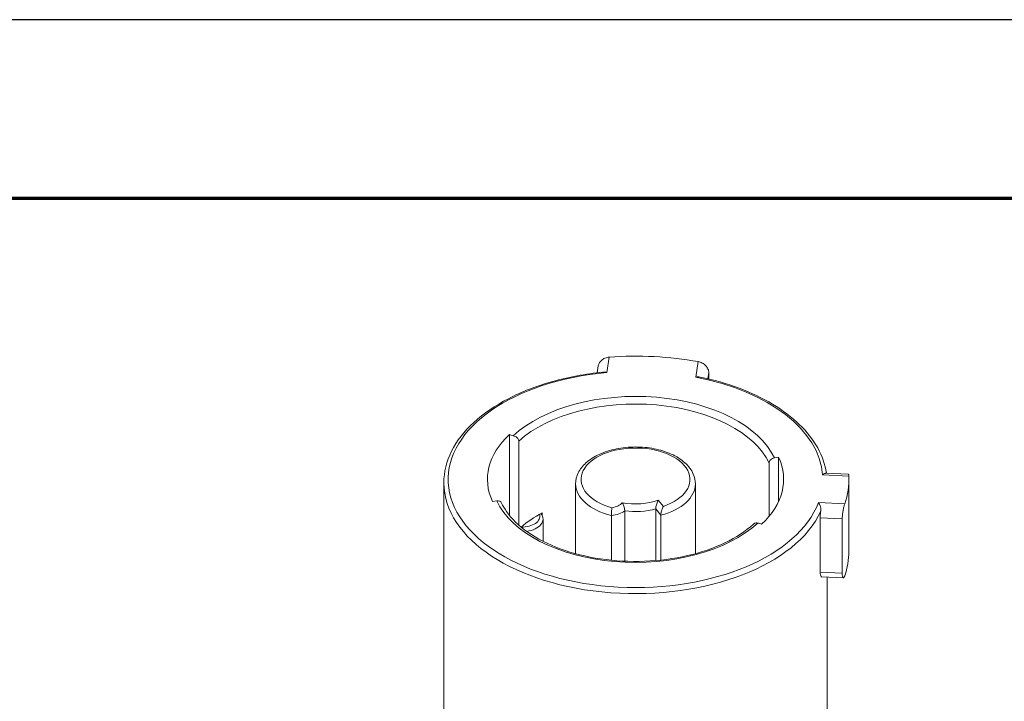
# Model space of a CAD drawing. Units: inches. Extents: x 0 to 17, y 0 to 11.
# Drawn here: x 10.1 to 11.9, y 9.8 to 11 of the extents above; entities that cross this region are included whole.
import ezdxf

# ---------------------------------------------------------------- set-up
doc = ezdxf.new("R2010")
doc.units = ezdxf.units.IN
doc.header["$MEASUREMENT"] = 0
for name, color, linetype, lineweight in [('Border (ANSI)', 7, 'Continuous', 70), ('Visible (ANSI)', 7, 'Continuous', 18), ('Visible Narrow (ANSI)', 7, 'Continuous', 9)]:
    doc.layers.add(name, color=color, linetype=linetype, lineweight=lineweight)

msp = doc.modelspace()

# ---------------------------------------------------------------- linework, layer by layer
msp.add_lwpolyline([(0, 0), (17, 0), (17, 11), (0, 11)], close=True)
at = {"layer": 'Border (ANSI)'}
msp.add_line((0.3225, 10.6775), (16.6775, 10.6775), dxfattribs=at)
at = {"layer": 'Visible (ANSI)'}
for p, q in [((11.1145, 10.3617), (11.1164, 10.3741)), ((11.3163, 10.362), (11.3163, 10.3504)), ((10.9558, 10.2499), (10.9558, 10.1038)), ((10.9729, 10.2383), (10.9729, 10.0861)), ((11.4348, 10.2077), (11.4424, 10.2089)), ((11.4424, 10.2089), (11.4424, 10.1289)), ((11.4253, 10.1021), (11.4253, 10.1982)), ((11.5281, 10.1802), (11.569, 10.1782)), ((11.5696, 10.1689), (11.5696, 10.0387)), ((10.8373, 9.5228), (10.8373, 10.1624)), ((11.0755, 10.0347), (11.0755, 10.1608)), ((11.292, 10.0347), (11.292, 10.1608)), ((10.9328, 10.13), (10.9252, 10.1289)), ((11.1643, 10.1121), (11.1643, 10.0211)), ((11.2204, 10.1155), (11.2204, 10.0222)), ((11.015, 10.1082), (11.015, 10.1034)), ((11.0166, 10.057), (11.0166, 10.097)), ((11.1401, 10.0228), (11.1401, 10.1036)), ((11.2295, 10.1042), (11.2295, 10.0231)), ((11.5177, 10.0014), (11.5177, 10.0994)), ((11.5575, 10.0974), (11.5575, 9.9994)), ((11.5198, 9.993), (11.5595, 9.991)), ((11.5302, 9.5228), (11.5302, 9.9924))]:
    msp.add_line(p, q, dxfattribs=at)
for centre, major_axis, ratio, start_param, end_param in [((11.1838, 10.1689), (-0.3858, 0), 0.57735, 4.414382, 4.835863), ((10.9772, 10.269), (0.0394, 0), 0.57735, 4.137378, 4.338331), ((11.1838, 10.1689), (0.3858, 0), 0.57735, 6.083437, 6.308401), ((10.9328, 10.122), (0.00893, 0.00414), 0.788675, 0, 1.219917), ((10.9772, 10.097), (0.0394, 0), 0.57735, 4.960443, 6.735434), ((11.3904, 10.0688), (-0.0394, 0), 0.57735, 4.137378, 4.338331), ((11.1838, 10.0387), (0.3858, 0), 0.57735, 6.083437, 6.283185)]:
    msp.add_ellipse(centre, major_axis=major_axis, ratio=ratio, start_param=start_param, end_param=end_param, dxfattribs=at)
at = {"layer": 'Visible (ANSI)', "extrusion": (0, 0, -1)}
for centre, major_axis, ratio, start_param, end_param in [((11.1838, 10.1689), (-0.2677, 0), 0.57735, 6.021386, 6.834848), ((11.1838, 10.1689), (0.2677, 0), 0.57735, 6.021386, 6.834848), ((11.4348, 10.1997), (-0.00893, -0.00414), 0.788675, 0.350879, 1.921676), ((11.1838, 10.0017), (0.25, 0), 0.57735, 3.737164, 3.971129), ((10.9772, 10.1018), (0.0335, 0), 0.57735, 6.090543, 7.857434)]:
    msp.add_ellipse(centre, major_axis=major_axis, ratio=ratio, start_param=start_param, end_param=end_param, dxfattribs=at)
at = {"layer": 'Visible (ANSI)'}
for points, knots in [([(11.1363, 10.3899), (11.1337, 10.3898), (11.1311, 10.3891), (11.1261, 10.3871), (11.1239, 10.3857), (11.1203, 10.3825), (11.1188, 10.3805), (11.1171, 10.377), (11.1166, 10.3755), (11.1164, 10.3741)], [-0.22881435, -0.22881435, -0.22881435, -0.22881435, -0.20958249, -0.20958249, -0.19035063, -0.19035063, -0.17138478, -0.17138478, -0.15844371, -0.15844371, -0.15844371, -0.15844371]), ([(11.3163, 10.362), (11.3163, 10.364), (11.3158, 10.3663), (11.3138, 10.3706), (11.3124, 10.3727), (11.309, 10.3763), (11.3068, 10.3779), (11.3021, 10.3805), (11.2995, 10.3814), (11.2971, 10.3818)], [-0.15241893, -0.15241893, -0.15241893, -0.15241893, -0.13359333, -0.13359333, -0.11476772, -0.11476772, -0.09539582, -0.09539582, -0.07602391, -0.07602391, -0.07602391, -0.07602391]), ([(10.8373, 10.1624), (10.8373, 10.1819), (10.8421, 10.2014), (10.8605, 10.2384), (10.8741, 10.256), (10.9088, 10.2879), (10.9299, 10.3024), (10.9779, 10.3273), (11.0048, 10.3378), (11.0625, 10.3539), (11.0933, 10.3597), (11.1248, 10.3629)], [2.356194, 2.356194, 2.356194, 2.356194, 2.635827, 2.635827, 2.915459, 2.915459, 3.195092, 3.195092, 3.474724, 3.474724, 3.754357, 3.754357, 3.754357, 3.754357]), ([(11.132, 10.3621), (11.132, 10.3621), (11.132, 10.3621), (11.1296, 10.3628), (11.1273, 10.3631), (11.125, 10.3629), (11.1249, 10.3629), (11.1248, 10.3629)], [-0.18984268, -0.18984268, -0.18984268, -0.18984268, -0.18953545, -0.18953545, -0.17165148, -0.17165148, -0.17110342, -0.17110342, -0.17110342, -0.17110342]), ([(11.3008, 10.3539), (11.3006, 10.354), (11.3005, 10.354), (11.298, 10.3544), (11.2955, 10.3544), (11.2929, 10.354), (11.2929, 10.3539), (11.2928, 10.3539)], [-0.02118444, -0.02118444, -0.02118444, -0.02118444, -0.01985456, -0.01985456, 0, 0, 0.00034108, 0.00034108, 0.00034108, 0.00034108]), ([(11.3008, 10.3539), (11.3254, 10.3488), (11.349, 10.342), (11.393, 10.3255), (11.4134, 10.3158), (11.45, 10.2938), (11.4662, 10.2816), (11.4936, 10.2551), (11.5048, 10.2409), (11.5213, 10.2112), (11.5266, 10.1958), (11.5289, 10.1802)], [4.274797, 4.274797, 4.274797, 4.274797, 4.503007, 4.503007, 4.731218, 4.731218, 4.959429, 4.959429, 5.187639, 5.187639, 5.412856, 5.412856, 5.412856, 5.412856]), ([(10.9628, 10.2478), (10.9639, 10.2475), (10.965, 10.2472), (10.9674, 10.2461), (10.9685, 10.2453), (10.9705, 10.2436), (10.9713, 10.2427), (10.9724, 10.2407), (10.9728, 10.2398), (10.9729, 10.2386), (10.9729, 10.2385), (10.9729, 10.2383)], [0.039515, 0.039515, 0.039515, 0.039515, 0.04864805, 0.04864805, 0.05900791, 0.05900791, 0.06924799, 0.06924799, 0.07849783, 0.07849783, 0.07986849, 0.07986849, 0.07986849, 0.07986849]), ([(11.0755, 10.1608), (11.0755, 10.1676), (11.0771, 10.1743), (11.0834, 10.1872), (11.0882, 10.1933), (11.1009, 10.2048), (11.109, 10.2099), (11.1276, 10.2185), (11.1381, 10.2218), (11.1601, 10.2263), (11.1717, 10.2275), (11.1947, 10.2275), (11.2063, 10.2265), (11.2283, 10.2222), (11.2387, 10.2189), (11.2576, 10.2105), (11.266, 10.2052), (11.2796, 10.1931), (11.2849, 10.1862), (11.2907, 10.173), (11.292, 10.1669), (11.292, 10.1608)], [2.356194, 2.356194, 2.356194, 2.356194, 2.629192, 2.629192, 2.924728, 2.924728, 3.252895, 3.252895, 3.588422, 3.588422, 3.921635, 3.921635, 4.253602, 4.253602, 4.586733, 4.586733, 4.922218, 4.922218, 5.250825, 5.250825, 5.497787, 5.497787, 5.497787, 5.497787]), ([(11.5221, 10.1769), (11.5236, 10.1783), (11.5251, 10.1793), (11.5264, 10.1798), (11.5271, 10.1801), (11.5277, 10.1802), (11.5281, 10.1802)], [-0.18169845, -0.18169845, -0.18169845, -0.18169845, -0.16374665, -0.16374665, -0.16374665, -0.15342395, -0.15342395, -0.15342395, -0.15342395]), ([(11.5695, 10.1745), (11.5694, 10.1759), (11.5693, 10.1771), (11.5691, 10.178), (11.5691, 10.1781), (11.569, 10.1781)], [-0.22687036, -0.22687036, -0.22687036, -0.22687036, -0.20786334, -0.20786334, -0.19720029, -0.19720029, -0.19720029, -0.19720029]), ([(11.2249, 10.1314), (11.2249, 10.1314), (11.2248, 10.1314), (11.2244, 10.1305), (11.2239, 10.1295), (11.2231, 10.1273), (11.2226, 10.1262), (11.2218, 10.1237), (11.2214, 10.1224), (11.2209, 10.12), (11.2207, 10.119), (11.2204, 10.1171), (11.2204, 10.1163), (11.2204, 10.1155)], [-0.00033506, -0.00033506, -0.00033506, -0.00033506, 0, 0, 0.01186261, 0.01186261, 0.02290322, 0.02290322, 0.03360827, 0.03360827, 0.04167, 0.04167, 0.04875805, 0.04875805, 0.04875805, 0.04875805]), ([(11.3969, 10.088), (11.3831, 10.0755), (11.3657, 10.064), (11.3253, 10.0446), (11.3023, 10.0367), (11.253, 10.0254), (11.2267, 10.022), (11.1735, 10.02), (11.1466, 10.0214), (11.0949, 10.0291), (11.0702, 10.0352), (11.0256, 10.0516), (11.0057, 10.0618), (10.9727, 10.0848), (10.9596, 10.0977), (10.9469, 10.1161), (10.9441, 10.1211), (10.9417, 10.1262)], [6.060911, 6.060911, 6.060911, 6.060911, 6.376044, 6.376044, 6.689501, 6.689501, 7.004115, 7.004115, 7.319378, 7.319378, 7.634363, 7.634363, 7.948264, 7.948264, 8.261833, 8.261833, 8.37758, 8.37758, 8.37758, 8.37758]), ([(11.1401, 10.1036), (11.1401, 10.1046), (11.1401, 10.1058), (11.1402, 10.1082), (11.1403, 10.1095), (11.1405, 10.112), (11.1406, 10.1132), (11.1408, 10.115), (11.1409, 10.1156), (11.141, 10.1167), (11.1411, 10.1172), (11.1412, 10.1176), (11.1412, 10.1176), (11.1412, 10.1176)], [0, 0, 0, 0, 0.00936536, 0.00936536, 0.01892657, 0.01892657, 0.02893312, 0.02893312, 0.03455508, 0.03455508, 0.0402334, 0.0402334, 0.04047323, 0.04047323, 0.04047323, 0.04047323]), ([(11.1598, 10.1268), (11.1599, 10.1267), (11.1599, 10.1267), (11.1603, 10.1261), (11.1608, 10.1254), (11.1616, 10.1239), (11.1619, 10.1231), (11.1627, 10.121), (11.1631, 10.1198), (11.1637, 10.1173), (11.1639, 10.1162), (11.1642, 10.114), (11.1643, 10.113), (11.1643, 10.1121)], [-0.08916984, -0.08916984, -0.08916984, -0.08916984, -0.08887375, -0.08887375, -0.08033462, -0.08033462, -0.07226519, -0.07226519, -0.06176466, -0.06176466, -0.05279769, -0.05279769, -0.04443687, -0.04443687, -0.04443687, -0.04443687]), ([(11.2341, 10.12), (11.2341, 10.12), (11.2341, 10.12), (11.2336, 10.1191), (11.2331, 10.1181), (11.2322, 10.116), (11.2318, 10.1148), (11.231, 10.1124), (11.2306, 10.1111), (11.23, 10.1087), (11.2298, 10.1077), (11.2296, 10.1058), (11.2295, 10.1049), (11.2295, 10.1042)], [-0.00033124, -0.00033124, -0.00033124, -0.00033124, 0, 0, 0.01169043, 0.01169043, 0.02262383, 0.02262383, 0.03334894, 0.03334894, 0.04141673, 0.04141673, 0.04850308, 0.04850308, 0.04850308, 0.04850308]), ([(11.5187, 10.1113), (11.5189, 10.1127), (11.519, 10.1142), (11.5188, 10.1158), (11.5186, 10.1177), (11.5181, 10.1195), (11.5175, 10.1213), (11.5167, 10.1235), (11.5156, 10.1255), (11.5145, 10.1271)], [-0.05506319, -0.05506319, -0.05506319, -0.05506319, -0.03999506, -0.03999506, -0.03999506, -0.02225285, -0.02225285, -0.02225285, 0.00033794, 0.00033794, 0.00033794, 0.00033794]), ([(11.5177, 10.0994), (11.5177, 10.1015), (11.5178, 10.1039), (11.5182, 10.108), (11.5185, 10.1097), (11.5187, 10.1113)], [0, 0, 0, 0, 0.01889378, 0.01889378, 0.03079886, 0.03079886, 0.03079886, 0.03079886]), ([(11.5575, 10.0974), (11.5575, 10.0994), (11.5576, 10.1019), (11.5581, 10.107), (11.5585, 10.1096), (11.5593, 10.1144), (11.5598, 10.1169), (11.5609, 10.1214), (11.5614, 10.1233), (11.5619, 10.1247)], [-0.15118405, -0.15118405, -0.15118405, -0.15118405, -0.13234792, -0.13234792, -0.11351178, -0.11351178, -0.09450477, -0.09450477, -0.07549775, -0.07549775, -0.07549775, -0.07549775]), ([(11.4047, 10.09), (11.4036, 10.0902), (11.4025, 10.0903), (11.4002, 10.0899), (11.399, 10.0895), (11.3976, 10.0886), (11.3972, 10.0883), (11.3969, 10.088)], [0.039515, 0.039515, 0.039515, 0.039515, 0.04864805, 0.04864805, 0.05900791, 0.05900791, 0.06341792, 0.06341792, 0.06341792, 0.06341792]), ([(11.5198, 9.993), (11.5196, 9.993), (11.5194, 9.9931), (11.5187, 9.9937), (11.5183, 9.9947), (11.5178, 9.9975), (11.5177, 9.9994), (11.5177, 10.0014)], [0.10525291, 0.10525291, 0.10525291, 0.10525291, 0.11352097, 0.11352097, 0.13241475, 0.13241475, 0.15130853, 0.15130853, 0.15130853, 0.15130853]), ([(11.5619, 9.9945), (11.5614, 9.9931), (11.5609, 9.992), (11.5598, 9.9909), (11.5593, 9.9908), (11.5585, 9.9917), (11.5581, 9.9927), (11.5576, 9.9955), (11.5575, 9.9974), (11.5575, 9.9994)], [0.22668181, 0.22668181, 0.22668181, 0.22668181, 0.24568882, 0.24568882, 0.26469583, 0.26469583, 0.28353197, 0.28353197, 0.30236811, 0.30236811, 0.30236811, 0.30236811])]:
    msp.add_open_spline(points, degree=3, knots=knots, dxfattribs=at)
at = {"layer": 'Visible Narrow (ANSI)'}
for p, q in [((11.132, 10.3621), (11.1363, 10.3899)), ((11.2971, 10.3818), (11.2928, 10.3539)), ((11.3146, 10.3509), (11.3163, 10.362)), ((11.5221, 10.1769), (11.5695, 10.1745)), ((11.2341, 10.12), (11.2249, 10.1314)), ((11.2204, 10.1155), (11.2295, 10.1042)), ((11.5619, 10.1247), (11.5145, 10.1271)), ((11.5177, 10.0994), (11.5575, 10.0974)), ((11.5575, 9.9994), (11.5177, 10.0014))]:
    msp.add_line(p, q, dxfattribs=at)
for centre, major_axis, start_param, end_param in [((11.1838, 10.1689), (-0.3386, 0), 4.865812, 9.209253), ((11.1838, 10.1689), (0.3386, 0), 0.040992, 1.242841), ((11.1838, 10.1689), (0.2598, 0), 0.261799, 2.587588), ((11.1838, 10.1624), (-0.3465, 0), 0, 2.883035), ((11.1838, 10.1608), (-0.1083, 0), 0, 1.155646), ((11.1838, 10.1608), (0.1083, 0), 5.148721, 6.283185), ((11.1838, 10.1689), (-0.2598, 0), 0.261799, 2.587588), ((11.1332, 10.126), (0.0394, 0), 4.889742, 5.625064), ((11.1838, 10.1608), (0.0866, 0), 4.485711, 5.148721)]:
    msp.add_ellipse(centre, major_axis=major_axis, ratio=0.57735, start_param=start_param, end_param=end_param, dxfattribs=at)
at = {"layer": 'Visible Narrow (ANSI)', "extrusion": (0, 0, -1)}
for centre, major_axis, start_param, end_param in [((11.1838, 10.1608), (0.25, 0), 3.70832, 6.021386), ((11.1838, 10.1689), (-0.0984, 0), 5.159865, 10.459075), ((11.1838, 10.1689), (-0.0768, 0), 4.147498, 5.029284), ((11.1332, 10.1341), (-0.0295, 0), 3.5836, 4.437131)]:
    msp.add_ellipse(centre, major_axis=major_axis, ratio=0.57735, start_param=start_param, end_param=end_param, dxfattribs=at)

doc.saveas('drawing.dxf')
